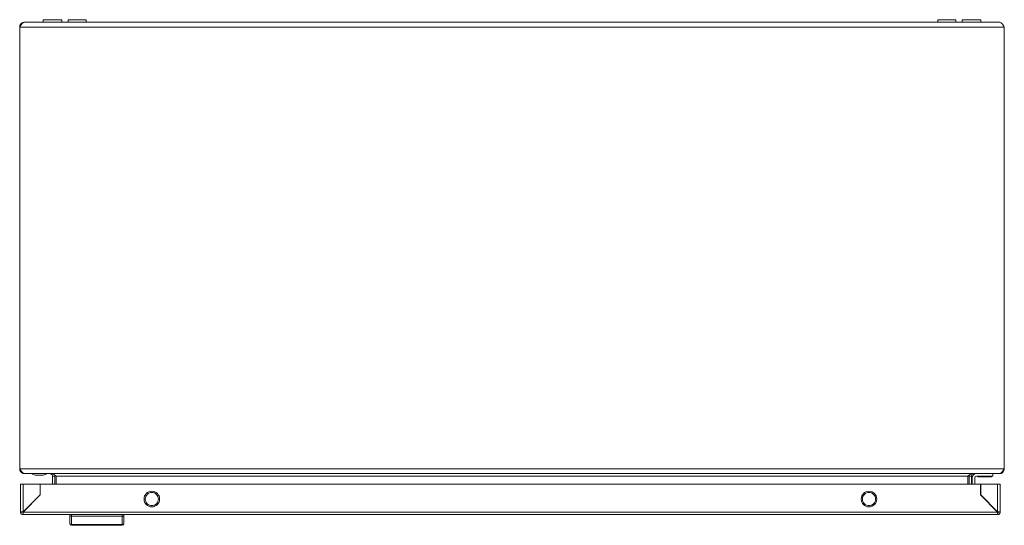
# Model space of a CAD drawing. Units: millimetres. Extents: x -1457 to 1983, y -1355 to 4926.
# Drawn here: x 0 to 600, y -1355 to -1047 of the extents above; entities that cross this region are included whole.
import ezdxf

# ---------------------------------------------------------------- set-up
doc = ezdxf.new("R2010")
doc.units = ezdxf.units.MM

msp = doc.modelspace()

# ---------------------------------------------------------------- linework, layer by layer
at = {"color": 7, "linetype": 'Continuous', "lineweight": 15}
for p, q in [((597, -1048.84), (3, -1048.84)), ((14.25, -1047.34), (14.25, -1048.84)), ((14.25, -1047.34), (14.25, -1048.84)), ((25.75, -1047.34), (14.25, -1047.34)), ((25.75, -1048.84), (25.75, -1047.34)), ((29.5, -1047.34), (29.5, -1048.84)), ((35, -1047.34), (29.5, -1047.34)), ((40.5, -1047.34), (35, -1047.34)), ((40.5, -1048.84), (40.5, -1047.34)), ((559.5, -1047.34), (559.5, -1048.84)), ((570.5, -1047.34), (559.5, -1047.34)), ((570.5, -1048.84), (570.5, -1047.34)), ((574.25, -1047.34), (574.25, -1048.84)), ((574.25, -1047.34), (574.25, -1048.84)), ((585.75, -1047.34), (574.25, -1047.34)), ((585.75, -1048.84), (585.75, -1047.34)), ((0, -1051.84), (600, -1051.84)), ((0, -1320.84), (0, -1051.84)), ((600, -1051.84), (600, -1320.84)), ((600, -1320.84), (0, -1320.84)), ((3, -1323.84), (3.07, -1323.84)), ((3.07, -1323.84), (596.93, -1323.84)), ((9.5, -1324.84), (9.5, -1324.84)), ((10, -1324.84), (14, -1324.84)), ((14.5, -1324.84), (15.5, -1324.34)), ((15.5, -1324.34), (16.5, -1323.84)), ((21.5, -1325.34), (20, -1325.34)), ((20, -1330.3), (20, -1325.34)), ((21.38, -1324.71), (21.5, -1325.34)), ((21.5, -1325.34), (21.5, -1330.3)), ((577.79, -1325.34), (22.21, -1325.34)), ((22.21, -1325.34), (22.21, -1330.3)), ((577.79, -1330.3), (577.79, -1325.34)), ((578.5, -1325.34), (578.63, -1324.71)), ((580, -1325.34), (578.5, -1325.34)), ((578.5, -1325.34), (578.5, -1330.3)), ((580, -1325.34), (580, -1330.3)), ((583, -1325.34), (593, -1325.34)), ((583.8, -1325.34), (583.8, -1325.84)), ((592.2, -1325.84), (583.8, -1325.84)), ((592.2, -1325.84), (592.2, -1325.34)), ((593, -1323.84), (593, -1325.34)), ((596.93, -1323.84), (597, -1323.84)), ((0.53, -1330.3), (0.53, -1347.2)), ((2.13, -1347.1), (2.13, -1330.3)), ((12.43, -1330.3), (2.13, -1330.3)), ((12.43, -1336.8), (12.43, -1330.3)), ((12.53, -1336.8), (12.53, -1330.3)), ((12.53, -1330.3), (585.53, -1330.3)), ((580.5, -1326.34), (580.5, -1330.3)), ((582, -1330.3), (582, -1326.34)), ((585.53, -1330.3), (585.53, -1336.8)), ((585.63, -1330.3), (585.63, -1336.8)), ((595.93, -1330.3), (585.63, -1330.3)), ((595.93, -1330.3), (595.93, -1347.1)), ((597.53, -1347.2), (597.53, -1330.3)), ((2.13, -1347.2), (12.53, -1336.8)), ((2.13, -1347.1), (12.43, -1336.8)), ((585.53, -1336.8), (595.93, -1347.2)), ((585.63, -1336.8), (595.93, -1347.1)), ((588.05, -1339.24), (587.93, -1339.1)), ((588.06, -1339.24), (587.96, -1339.24)), ((589.46, -1340.74), (589.56, -1340.74)), ((2.03, -1347.2), (0.53, -1347.2)), ((2.03, -1347.3), (2.03, -1348.8)), ((2.13, -1348.8), (2.03, -1348.8)), ((595.93, -1347.2), (2.13, -1347.2)), ((2.13, -1348.8), (595.93, -1348.8)), ((30.53, -1348.8), (30.53, -1349.6)), ((31.53, -1348.8), (31.53, -1349.8)), ((31.53, -1349.8), (31.53, -1354.91)), ((31.53, -1349.8), (62.53, -1349.8)), ((62.53, -1348.8), (62.53, -1349.8)), ((62.53, -1349.8), (62.53, -1354.91)), ((63.53, -1349.6), (63.53, -1348.8)), ((594.53, -1345.8), (594.53, -1345.7)), ((595.63, -1346.8), (595.53, -1346.8)), ((596.03, -1348.8), (595.93, -1348.8)), ((597.53, -1347.2), (596.03, -1347.2)), ((596.03, -1347.3), (596.03, -1348.8)), ((31.53, -1354.91), (62.53, -1354.91)), ((31.53, -1354.91), (31.53, -1355.3)), ((62.53, -1355.3), (31.53, -1355.3)), ((62.53, -1355.3), (62.53, -1354.91))]:
    msp.add_line(p, q, dxfattribs=at)
for centre in [(80.53, -1339.3), (517.53, -1339.3)]:
    msp.add_circle(centre, 4.75, dxfattribs=at)
for centre, radius, start, end in [((583, -1326.34), 2.5, 90, 180), ((583, -1326.34), 1, 90, 180), ((31.49, -1353.94), 0.963, 182.44331, 272.2522), ((31.53, -1354.3), 1, 180, 270), ((62.57, -1353.94), 0.963, 267.74957, 357.55407), ((62.53, -1354.3), 1, 270, 0)]:
    msp.add_arc(centre, radius, start, end, dxfattribs=at)
for points, knots in [([(3, -1048.84), (2.98, -1048.84), (2.95, -1048.84), (2.9, -1048.84), (2.84, -1048.84), (2.79, -1048.85), (2.74, -1048.86), (2.69, -1048.87), (2.64, -1048.89), (2.59, -1048.91), (2.54, -1048.92), (2.5, -1048.94), (2.46, -1048.96), (2.4, -1048.98), (2.35, -1049.01), (2.31, -1049.03), (2.27, -1049.05), (2.22, -1049.08), (2.17, -1049.11), (2.12, -1049.15), (2.07, -1049.19), (2.02, -1049.22), (1.98, -1049.25), (1.94, -1049.29), (1.89, -1049.33), (1.83, -1049.38), (1.79, -1049.42), (1.75, -1049.46), (1.71, -1049.5), (1.65, -1049.55), (1.6, -1049.6), (1.56, -1049.65), (1.52, -1049.7), (1.47, -1049.75), (1.42, -1049.8), (1.37, -1049.86), (1.33, -1049.92), (1.28, -1049.97), (1.24, -1050.02), (1.19, -1050.09), (1.14, -1050.15), (1.08, -1050.22), (1.04, -1050.28), (1, -1050.34), (0.95, -1050.4), (0.9, -1050.47), (0.85, -1050.54), (0.81, -1050.6), (0.76, -1050.67), (0.72, -1050.73), (0.67, -1050.81), (0.62, -1050.88), (0.57, -1050.95), (0.53, -1051.01), (0.49, -1051.08), (0.44, -1051.16), (0.38, -1051.24), (0.34, -1051.3), (0.3, -1051.37), (0.25, -1051.44), (0.2, -1051.52), (0.15, -1051.6), (0.1, -1051.68), (0.05, -1051.76), (0.02, -1051.81), (0, -1051.84)], [0, 0, 0, 0, 0.017267, 0.034536, 0.051803, 0.06907, 0.086337, 0.103604, 0.120871, 0.138141, 0.155408, 0.164039, 0.181304, 0.198572, 0.215835, 0.233101, 0.241737, 0.259007, 0.276272, 0.293541, 0.310806, 0.328074, 0.336702, 0.353979, 0.371241, 0.388506, 0.405772, 0.414407, 0.431676, 0.44894, 0.466211, 0.483476, 0.49211, 0.509376, 0.526645, 0.543909, 0.561173, 0.569809, 0.587077, 0.604345, 0.621613, 0.638879, 0.656147, 0.66478, 0.682046, 0.699311, 0.716582, 0.733848, 0.742482, 0.759748, 0.777015, 0.794281, 0.811548, 0.820182, 0.837449, 0.854716, 0.871982, 0.889249, 0.897881, 0.915148, 0.932415, 0.949684, 0.966951, 0.983471, 1, 1, 1, 1]), ([(0, -1051.84), (0.04, -1051.48), (0.11, -1050.78), (0.67, -1049.85), (1.49, -1049.17), (2.32, -1048.87), (2.84, -1048.84), (3, -1048.84)], [0, 0, 0, 0, 0.223995, 0.448024, 0.672056, 0.896085, 1, 1, 1, 1]), ([(600, -1051.84), (599.75, -1051.43), (599.24, -1050.63), (598.47, -1049.63), (597.73, -1048.96), (597.24, -1048.88), (597, -1048.84)], [0, 0, 0, 0, 0.254655, 0.509542, 0.764442, 1, 1, 1, 1]), ([(0, -1320.84), (0.26, -1321.24), (0.79, -1322.05), (1.58, -1323.05), (2.34, -1323.72), (2.84, -1323.8), (3.07, -1323.84)], [0, 0, 0, 0, 0.256385, 0.513028, 0.769672, 1, 1, 1, 1]), ([(3, -1323.84), (2.65, -1323.8), (1.94, -1323.73), (1.01, -1323.16), (0.33, -1322.33), (0.03, -1321.5), (0.01, -1320.99), (0, -1320.84)], [0, 0, 0, 0, 0.224938, 0.449913, 0.674896, 0.89987, 1, 1, 1, 1]), ([(7.5, -1323.84), (7.83, -1324), (8.46, -1324.31), (9.16, -1324.67), (9.5, -1324.84)], [0, 0, 0, 0, 0.518937, 1, 1, 1, 1]), ([(9.5, -1324.84), (9.51, -1324.84), (9.52, -1324.84), (9.59, -1324.84), (9.68, -1324.84), (9.79, -1324.84), (9.91, -1324.84), (9.98, -1324.84), (10, -1324.84)], [0, 0, 0, 0, 0.21344, 0.426783, 0.530591, 0.721036, 0.931811, 1, 1, 1, 1]), ([(14, -1324.84), (14.06, -1324.84), (14.17, -1324.84), (14.32, -1324.84), (14.44, -1324.84), (14.49, -1324.84), (14.5, -1324.84), (14.5, -1324.84)], [0, 0, 0, 0, 0.214271, 0.427932, 0.652896, 0.873157, 1, 1, 1, 1]), ([(18.5, -1323.84), (18.77, -1323.88), (19.32, -1323.97), (19.89, -1324.59), (19.97, -1325.1), (20, -1325.34)], [0, 0, 0, 0, 0.348146, 0.69752, 1, 1, 1, 1]), ([(22.21, -1325.34), (21.86, -1325.06), (21.16, -1324.52), (20.16, -1323.94), (19.51, -1323.87), (19.21, -1323.84)], [0, 0, 0, 0, 0.348138, 0.697528, 1, 1, 1, 1]), ([(580.79, -1323.84), (580.44, -1323.88), (579.75, -1323.97), (578.75, -1324.59), (578.1, -1325.1), (577.79, -1325.34)], [0, 0, 0, 0, 0.3481376, 0.6975304, 1, 1, 1, 1]), ([(580, -1325.34), (580.04, -1325.06), (580.13, -1324.52), (580.76, -1323.94), (581.26, -1323.87), (581.5, -1323.84)], [0, 0, 0, 0, 0.348146, 0.69752, 1, 1, 1, 1]), ([(596.93, -1323.84), (597.19, -1323.79), (597.72, -1323.69), (598.5, -1322.96), (599.27, -1321.96), (599.76, -1321.2), (600, -1320.84)], [0, 0, 0, 0, 0.256381, 0.513021, 0.769665, 1, 1, 1, 1]), ([(600, -1320.84), (599.96, -1321.19), (599.89, -1321.9), (599.32, -1322.83), (598.5, -1323.51), (597.67, -1323.8), (597.16, -1323.83), (597, -1323.84)], [0, 0, 0, 0, 0.224939, 0.449918, 0.674892, 0.89987, 1, 1, 1, 1]), ([(2.13, -1330.3), (1.92, -1330.3), (1.5, -1330.3), (0.97, -1330.3), (0.6, -1330.3), (0.55, -1330.3), (0.53, -1330.3)], [0, 0, 0, 0, 0.249998, 0.500006, 0.750014, 1, 1, 1, 1]), ([(597.53, -1330.3), (597.51, -1330.3), (597.46, -1330.3), (597.09, -1330.3), (596.56, -1330.3), (596.14, -1330.3), (595.93, -1330.3)], [0, 0, 0, 0, 0.249987, 0.499994, 0.749992, 1, 1, 1, 1]), ([(80.53, -1343.3), (80.01, -1343.24), (78.96, -1343.12), (77.63, -1342.19), (76.74, -1340.87), (76.43, -1339.3), (76.74, -1337.73), (77.63, -1336.4), (78.96, -1335.48), (80.01, -1335.36), (80.53, -1335.3)], [0, 0, 0, 0, 0.124999, 0.249999, 0.375, 0.500001, 0.624999, 0.75, 0.875001, 1, 1, 1, 1]), ([(80.53, -1335.3), (81.05, -1335.36), (82.1, -1335.48), (83.43, -1336.4), (84.32, -1337.73), (84.63, -1339.3), (84.32, -1340.87), (83.43, -1342.19), (82.1, -1343.12), (81.05, -1343.24), (80.53, -1343.3)], [0, 0, 0, 0, 0.125, 0.25, 0.375001, 0.499999, 0.625, 0.75, 0.875, 1, 1, 1, 1]), ([(517.53, -1343.3), (517.01, -1343.24), (515.96, -1343.12), (514.63, -1342.19), (513.74, -1340.87), (513.43, -1339.3), (513.74, -1337.73), (514.63, -1336.4), (515.96, -1335.48), (517.01, -1335.36), (517.53, -1335.3)], [0, 0, 0, 0, 0.125, 0.25, 0.375, 0.500001, 0.624999, 0.75, 0.875, 1, 1, 1, 1]), ([(517.53, -1335.3), (518.05, -1335.36), (519.1, -1335.48), (520.43, -1336.4), (521.32, -1337.73), (521.63, -1339.3), (521.32, -1340.87), (520.43, -1342.19), (519.1, -1343.12), (518.05, -1343.24), (517.53, -1343.3)], [0, 0, 0, 0, 0.125, 0.25, 0.375001, 0.499999, 0.624999, 0.750001, 0.875, 1, 1, 1, 1]), ([(0.53, -1347.2), (0.55, -1347.19), (0.6, -1347.17), (0.97, -1347.15), (1.5, -1347.12), (1.92, -1347.11), (2.13, -1347.1)], [0, 0, 0, 0, 0.2499856, 0.4999939, 0.7500023, 1, 1, 1, 1]), ([(2.03, -1348.8), (1.83, -1348.76), (1.43, -1348.69), (0.94, -1348.32), (0.6, -1347.8), (0.55, -1347.4), (0.53, -1347.2)], [0, 0, 0, 0, 0.250002, 0.499991, 0.749993, 1, 1, 1, 1]), ([(2.13, -1347.2), (2.12, -1347.41), (2.1, -1347.83), (2.08, -1348.36), (2.05, -1348.73), (2.04, -1348.78), (2.03, -1348.8)], [0, 0, 0, 0, 0.250008, 0.500006, 0.750013, 1, 1, 1, 1]), ([(30.53, -1353.98), (30.53, -1353.47), (30.53, -1352.43), (30.53, -1350.54), (30.53, -1349.6)], [0, 0, 0, 0, 0.500002, 1, 1, 1, 1]), ([(31.53, -1349.8), (31.4, -1349.8), (31.2, -1349.79), (30.97, -1349.77), (30.78, -1349.74), (30.63, -1349.69), (30.54, -1349.64), (30.53, -1349.61), (30.53, -1349.6)], [0, 0, 0, 0, 0.242753, 0.369475, 0.499562, 0.715712, 0.849445, 1, 1, 1, 1]), ([(62.53, -1349.8), (62.66, -1349.8), (62.85, -1349.79), (63.09, -1349.77), (63.28, -1349.74), (63.42, -1349.69), (63.51, -1349.64), (63.52, -1349.61), (63.53, -1349.6)], [0, 0, 0, 0, 0.242712, 0.369443, 0.499544, 0.715684, 0.849422, 1, 1, 1, 1]), ([(63.53, -1353.98), (63.53, -1353.47), (63.53, -1352.43), (63.53, -1350.54), (63.53, -1349.6)], [0, 0, 0, 0, 0.500002, 1, 1, 1, 1]), ([(595.93, -1347.1), (596.14, -1347.11), (596.56, -1347.12), (597.09, -1347.15), (597.46, -1347.17), (597.51, -1347.19), (597.53, -1347.2)], [0, 0, 0, 0, 0.250008, 0.500006, 0.750013, 1, 1, 1, 1]), ([(596.03, -1348.8), (596.02, -1348.78), (596, -1348.73), (595.98, -1348.36), (595.95, -1347.83), (595.94, -1347.41), (595.93, -1347.2)], [0, 0, 0, 0, 0.249987, 0.499994, 0.749992, 1, 1, 1, 1]), ([(597.53, -1347.2), (597.51, -1347.4), (597.46, -1347.8), (597.12, -1348.32), (596.63, -1348.69), (596.23, -1348.76), (596.03, -1348.8)], [0, 0, 0, 0, 0.250009, 0.50001, 0.749999, 1, 1, 1, 1])]:
    msp.add_open_spline(points, degree=3, knots=knots, dxfattribs=at)

doc.saveas('drawing.dxf')
